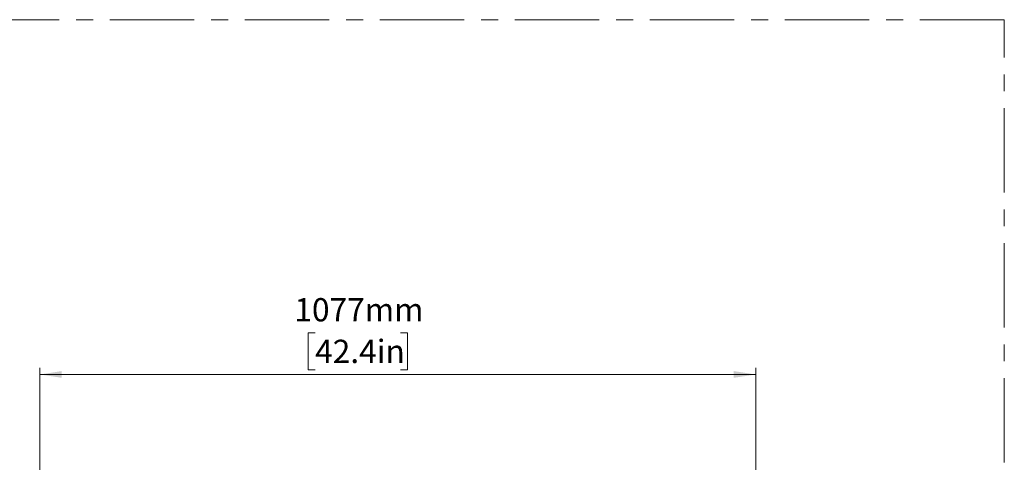
# Model space of a CAD drawing. Units: millimetres. Extents: x 0 to 827, y 0 to 581.
# Drawn here: x 678 to 827, y 514 to 581 of the extents above; entities that cross this region are included whole.
import ezdxf

# ---------------------------------------------------------------- set-up
doc = ezdxf.new("R2010")
doc.units = ezdxf.units.MM
doc.linetypes.add('CENTERX2', pattern=[20.32, 12.7, -2.54, 2.54, -2.54])
doc.styles.add('SLDTEXTSTYLE0', font='TXT', dxfattribs={"width": 0.75})
doc.dimstyles.new('SLDDIMSTYLE0', dxfattribs={"dimtxt": 3.5, "dimasz": 3.302, "dimexe": 0, "dimexo": 0.0625, "dimgap": 0.875, "dimtad": 1, "dimdec": 0, "dimlfac": 10, "dimrnd": 1e-09, "dimzin": 12, "dimdsep": 46, "dimtxsty": 'SLDTEXTSTYLE0', "dimsah": 1, "dimcen": 0.09, "dimadec": 0, "dimazin": 3, "dimtfac": 1, "dimtdec": 0, "dimtofl": 0, "dimtmove": 0, "dimatfit": 3, "dimfxl": 0, "dimfrac": 2, "dimtolj": 1, "dimtzin": 12, "dimarcsym": 0})

# ---------------------------------------------------------------- blocks, each defined once
blk = doc.blocks.new('_D_42')
at = {"color": 7, "linetype": 'Continuous', "lineweight": 0}
for p, q in [((722.9, 533.62), (721.84, 533.62)), ((721.84, 533.62), (721.84, 528.07)), ((735.73, 533.62), (736.8, 533.62)), ((736.8, 533.62), (736.8, 528.07)), ((681.47, 509.62), (681.47, 528.35)), ((721.84, 528.07), (722.9, 528.07)), ((736.8, 528.07), (735.73, 528.07)), ((789.21, 495.32), (789.21, 528.35)), ((789.21, 527.35), (681.47, 527.35))]:
    blk.add_line(p, q, dxfattribs=at)
at = {"color": 7, "linetype": 'Continuous', "lineweight": 18}
for points in [[(681.47, 527.35), (684.77, 526.85), (684.77, 527.86)], [(789.21, 527.35), (785.91, 527.86), (785.91, 526.85)]]:
    blk.add_solid(points, dxfattribs=at)
at = {"color": 7, "linetype": 'Continuous', "lineweight": 18, "char_height": 3.5, "attachment_point": 1, "style": 'SLDTEXTSTYLE0'}
for s, insert in [('1077mm', (719.77, 538.84)), ('42.4in', (722.9, 532.58))]:
    blk.add_mtext(s, dxfattribs=dict(at, insert=insert))

msp = doc.modelspace()

# ---------------------------------------------------------------- linework, layer by layer
at = {"color": 7, "linetype": 'CENTERX2', "lineweight": 18}
for p, q in [((826.627939, 580.734165), (541.143608, 580.734165)), ((826.627939, 26.411365), (826.627939, 580.734165))]:
    msp.add_line(p, q, dxfattribs=at)

# ---------------------------------------------------------------- dimensions: what is measured, and where the dimension line sits
at = {"color": 7, "linetype": 'Continuous', "lineweight": 18}
dim = msp.add_linear_dim(base=(681.468832, 527.354962), p1=(789.211332, 494.322238), p2=(681.468832, 508.617238), dimstyle='SLDDIMSTYLE0', dxfattribs=at)
dim.commit()
dim.dimension.update_dxf_attribs({"geometry": '_D_42', "text_midpoint": (729.319106, 527.354962), "dimtype": 160})

doc.saveas('drawing.dxf')
